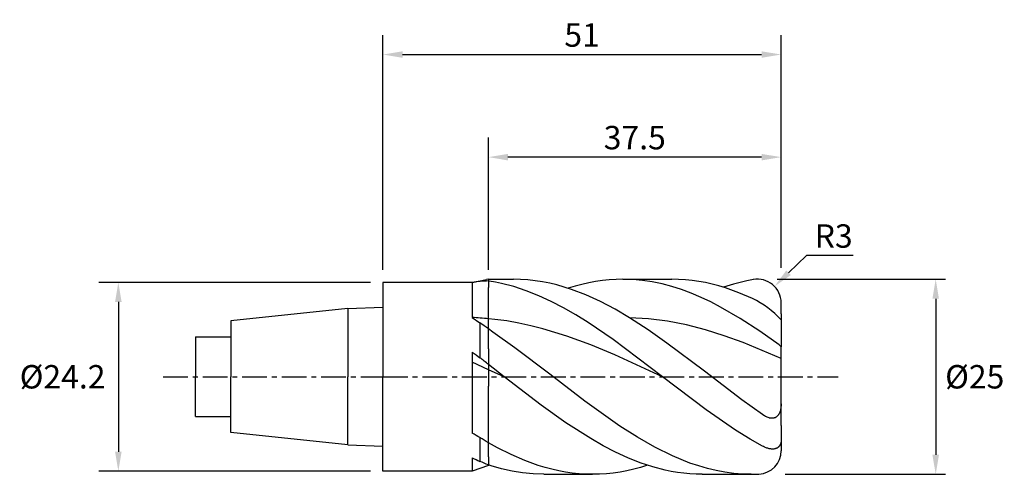
# Model space of a CAD drawing. Extents: x -47 to 80, y -13 to 46.
import ezdxf

# ---------------------------------------------------------------- set-up
doc = ezdxf.new("R2010")
doc.units = 0
doc.header["$MEASUREMENT"] = 0
doc.linetypes.add('CENTER', pattern=[5.059896, 3.162435, -0.632487, 0.632487, -0.632487])
doc.layers.get('Defpoints').update_dxf_attribs({"linetype": 'CONTINUOUS'})
for name, color, linetype in [('1', 4, 'CONTINUOUS'), ('2', 7, 'CONTINUOUS'), ('4', 2, 'CENTER'), ('SK1', 4, 'CONTINUOUS'), ('SK2', 7, 'CONTINUOUS'), ('SK4', 2, 'CENTER')]:
    doc.layers.add(name, color=color, linetype=linetype)
doc.styles.add('SANDVIK_STYLE', font='simplex.shx', dxfattribs={"height": 3})
doc.dimstyles.new('SANDVIK_DIM', dxfattribs={"dimscale": 0, "dimtxt": 3, "dimasz": 2.5, "dimexe": 1, "dimexo": 0, "dimgap": 1, "dimtad": 2, "dimtih": 1, "dimtoh": 1, "dimdsep": 46, "dimtxsty": 'SANDVIK_STYLE', "dimcen": 0, "dimclrd": 256, "dimclre": 256, "dimclrt": 256, "dimadec": 0, "dimazin": 0, "dimtfac": 1, "dimtofl": 0, "dimtmove": 0, "dimatfit": 3, "dimfxl": 1, "dimtolj": 1, "dimtzin": 0, "dimarcsym": 0})

# ---------------------------------------------------------------- blocks, each defined once
blk = doc.blocks.new('*D3')
at = {"layer": '2', "lineweight": -2}
for p, q in [((13.5, 13.69), (13.5, 30.65)), ((51, 13.98), (51, 30.65)), ((48.5, 28.15), (16, 28.15))]:
    blk.add_line(p, q, dxfattribs=at)
at = {"layer": '2'}
for points in [[(16, 28.56), (16, 27.73), (13.5, 28.15)], [(48.5, 28.56), (48.5, 27.73), (51, 28.15)]]:
    blk.add_solid(points, dxfattribs=at)
at = {"layer": 'Defpoints', "color": 0}
for p in [(13.5, 28.15), (51, 13.98), (13.5, 13.69)]:
    blk.add_point(p, dxfattribs=at)
at = {"layer": '2', "insert": (32.25, 30.65), "char_height": 3, "attachment_point": 5, "style": 'SANDVIK_STYLE'}
blk.add_mtext('\\A1;37.5', dxfattribs=at)
blk = doc.blocks.new('*D2')
at = {"layer": '2', "lineweight": -2}
for p, q in [((0, 13.69), (0, 43.8)), ((51, 13.98), (51, 43.8)), ((2.5, 41.3), (48.5, 41.3))]:
    blk.add_line(p, q, dxfattribs=at)
at = {"layer": '2'}
for points in [[(2.5, 41.71), (2.5, 40.88), (0, 41.3)], [(48.5, 41.71), (48.5, 40.88), (51, 41.3)]]:
    blk.add_solid(points, dxfattribs=at)
at = {"layer": 'Defpoints', "color": 0}
for p in [(51, 41.3), (51, 13.98), (0, 13.69)]:
    blk.add_point(p, dxfattribs=at)
at = {"layer": '2', "insert": (25.5, 43.8), "char_height": 3, "attachment_point": 5, "style": 'SANDVIK_STYLE'}
blk.add_mtext('\\A1;51', dxfattribs=at)
blk = doc.blocks.new('*D4')
at = {"layer": 'Defpoints', "color": 0}
for p in [(-1.59, 12.1), (-33.9, -12.1), (-1.59, -12.1)]:
    blk.add_point(p, dxfattribs=at)
at = {"layer": 'SK2', "lineweight": -2}
for p, q in [((-1.59, 12.1), (-36.4, 12.1)), ((-33.9, 9.6), (-33.9, -9.6)), ((-1.59, -12.1), (-36.4, -12.1))]:
    blk.add_line(p, q, dxfattribs=at)
at = {"layer": 'SK2'}
for points in [[(-34.32, 9.6), (-33.48, 9.6), (-33.9, 12.1)], [(-34.32, -9.6), (-33.48, -9.6), (-33.9, -12.1)]]:
    blk.add_solid(points, dxfattribs=at)
at = {"layer": 'SK2', "insert": (-41.04, 0), "char_height": 3, "attachment_point": 5, "style": 'SANDVIK_STYLE'}
blk.add_mtext('\\A1;Ø24.2', dxfattribs=at)
blk = doc.blocks.new('*D0')
at = {"layer": '2', "lineweight": -2}
for p, q in [((50.48, 12.5), (72.05, 12.5)), ((70.8, 10), (70.8, -10)), ((51.52, -12.5), (72.05, -12.5))]:
    blk.add_line(p, q, dxfattribs=at)
at = {"layer": '2'}
for points in [[(70.38, 10), (71.22, 10), (70.8, 12.5)], [(70.38, -10), (71.22, -10), (70.8, -12.5)]]:
    blk.add_solid(points, dxfattribs=at)
at = {"layer": 'Defpoints', "color": 0}
for p in [(50.48, 12.5), (51.52, -12.5), (70.8, -12.5)]:
    blk.add_point(p, dxfattribs=at)
at = {"layer": '2', "insert": (75.8, 0), "char_height": 3, "attachment_point": 5, "style": 'SANDVIK_STYLE'}
blk.add_mtext('\\A1;Ø25', dxfattribs=at)
blk = doc.blocks.new('*D7')
at = {"layer": '2', "lineweight": -2}
for p, q in [((54.23, 15.54), (51.95, 13.33)), ((60.23, 15.54), (54.23, 15.54))]:
    blk.add_line(p, q, dxfattribs=at)
at = {"layer": '2'}
blk.add_solid([(51.66, 13.63), (52.24, 13.03), (50.16, 11.59)], dxfattribs=at)
at = {"layer": 'Defpoints', "color": 0}
for p in [(50.16, 11.59), (48, 9.51)]:
    blk.add_point(p, dxfattribs=at)
at = {"layer": '2', "insert": (57.73, 18.04), "char_height": 3, "attachment_point": 5, "style": 'SANDVIK_STYLE'}
blk.add_mtext('\\A1;R3', dxfattribs=at)

msp = doc.modelspace()

# ---------------------------------------------------------------- linework, layer by layer
at = {"layer": '1'}
for p, q in [((0, 12.1), (0, 0)), ((11.42, 12.1), (0, 12.1)), ((11.42, 12.1), (13.255, 12.477)), ((11.42, 12.1), (11.42, 7.599)), ((13.504, 12.5), (13.255, 12.477)), ((13.504, 12.5), (13.504, 11.46)), ((13.504, 6.946), (13.504, 11.46)), ((13.504, 11.46), (13.504, 11.46)), ((11.42, 7.599), (12.4, 6.931)), ((12.4, 6.931), (12.42, 2.433)), ((13.504, 3.588), (13.504, 6.946)), ((11.42, 3.167), (11.932, 2.791)), ((11.42, 3.167), (11.42, -7.226)), ((11.932, 2.791), (12.42, 2.433)), ((13.504, 3.588), (13.504, -1.21)), ((13.504, 3.588), (13.504, -1.21)), ((13.504, 0.91), (11.42, 1.893)), ((0, -12.1), (0, 0)), ((13.504, -10.278), (13.504, -1.21)), ((12.42, -7.795), (12.42, -10.838)), ((11.42, -10.389), (11.42, -12.1)), ((13.504, -10.278), (13.504, -11.371)), ((11.42, -12.1), (0, -12.1))]:
    msp.add_line(p, q, dxfattribs=at)
at = {"layer": '1', "color": 1}
for p, q in [((13.504, 12.5), (16.7, 12.5)), ((13.504, 12.5), (13.504, 11.46)), ((13.6, 12.26), (13.504, 12.273)), ((13.504, 6.946), (13.504, 11.46)), ((13.504, 11.46), (13.504, 11.46)), ((14.394, 12.125), (13.6, 12.26)), ((15.187, 11.962), (14.394, 12.125)), ((16.774, 11.549), (15.187, 11.962)), ((17.63, 12.479), (16.7, 12.5)), ((18.361, 11.024), (16.774, 11.549)), ((18.561, 12.417), (17.63, 12.479)), ((19.491, 12.314), (18.561, 12.417)), ((20.421, 12.17), (19.491, 12.314)), ((21.352, 11.986), (20.421, 12.17)), ((22.282, 11.762), (21.352, 11.986)), ((23.212, 11.499), (22.282, 11.762)), ((24.143, 11.198), (23.212, 11.499)), ((24.598, 11.608), (23.72, 11.34)), ((25.475, 11.843), (24.598, 11.608)), ((26.353, 12.042), (25.475, 11.843)), ((27.23, 12.206), (26.353, 12.042)), ((28.108, 12.335), (27.23, 12.206)), ((28.985, 12.426), (28.108, 12.335)), ((29.863, 12.482), (28.985, 12.426)), ((30.74, 12.5), (29.863, 12.482)), ((31.991, 12.463), (30.74, 12.5)), ((30.74, 12.5), (37.014, 12.5)), ((33.242, 12.351), (31.991, 12.463)), ((34.493, 12.165), (33.242, 12.351)), ((35.744, 11.906), (34.493, 12.165)), ((36.994, 11.576), (35.744, 11.906)), ((38.245, 11.177), (36.994, 11.576)), ((37.872, 12.482), (37.014, 12.5)), ((38.731, 12.43), (37.872, 12.482)), ((39.59, 12.342), (38.731, 12.43)), ((40.449, 12.219), (39.59, 12.342)), ((41.307, 12.062), (40.449, 12.219)), ((42.166, 11.87), (41.307, 12.062)), ((43.025, 11.646), (42.166, 11.87)), ((43.884, 11.388), (43.025, 11.646)), ((44.915, 11.862), (43.624, 11.466)), ((45.601, 10.777), (43.884, 11.388)), ((45.755, 12.089), (44.915, 11.862)), ((46.595, 12.283), (45.755, 12.089)), ((47.476, 12.454), (46.595, 12.283)), ((19.949, 10.393), (18.361, 11.024)), ((21.536, 9.663), (19.949, 10.393)), ((26.003, 10.486), (24.143, 11.198)), ((27.864, 9.636), (26.003, 10.486)), ((39.496, 10.711), (38.245, 11.177)), ((40.747, 10.18), (39.496, 10.711)), ((41.998, 9.589), (40.747, 10.18)), ((47.319, 10.045), (45.601, 10.777)), ((23.123, 8.839), (21.536, 9.663)), ((24.709, 7.93), (23.123, 8.839)), ((29.725, 8.657), (27.864, 9.636)), ((43.249, 8.941), (41.998, 9.589)), ((45.75, 7.487), (43.249, 8.941)), ((51.004, 8.086), (51.004, 9.5)), ((26.297, 6.945), (24.709, 7.93)), ((31.585, 7.565), (29.725, 8.657)), ((51.004, 8.086), (51.004, 3.821)), ((14.34, 7.354), (13.504, 7.43)), ((13.504, 3.588), (13.504, 6.946)), ((15.874, 7.149), (14.34, 7.354)), ((17.408, 6.879), (15.874, 7.149)), ((18.942, 6.548), (17.408, 6.879)), ((20.477, 6.158), (18.942, 6.548)), ((29.471, 4.784), (26.297, 6.945)), ((33.981, 6.012), (31.585, 7.565)), ((34.013, 7.42), (31.585, 7.565)), ((36.44, 7.109), (34.013, 7.42)), ((38.867, 6.638), (36.44, 7.109)), ((41.294, 6.017), (38.867, 6.638)), ((48.252, 5.855), (45.75, 7.487)), ((14.076, 5.733), (13.504, 6.149)), ((16.881, 3.73), (14.076, 5.733)), ((23.545, 5.215), (20.477, 6.158)), ((26.613, 4.084), (23.545, 5.215)), ((36.377, 4.328), (33.981, 6.012)), ((43.722, 5.261), (41.294, 6.017)), ((46.149, 4.386), (43.722, 5.261)), ((50.754, 4.083), (48.252, 5.855)), ((29.682, 2.807), (26.613, 4.084)), ((35.819, 0), (29.471, 4.784)), ((41.169, 0.713), (36.377, 4.328)), ((51.004, 2.363), (46.149, 4.386)), ((51.004, 3.821), (50.754, 4.083)), ((51.004, 2.363), (51.004, 3.821)), ((13.504, 3.588), (13.504, -1.21)), ((13.504, 3.588), (13.504, -1.21)), ((21.368, 0.317), (16.881, 3.73)), ((35.819, 0), (29.682, 2.807)), ((15.505, 0), (13.504, 1.56)), ((51.004, -6.253), (51.004, 2.363)), ((15.505, 0), (13.504, 0.91)), ((25.856, -3.119), (21.368, 0.317)), ((45.962, -2.964), (41.169, 0.713)), ((13.504, -10.278), (13.504, -1.21)), ((20.266, -3.629), (15.505, 0)), ((41.419, -4.245), (35.819, 0)), ((23.44, -5.892), (20.266, -3.629)), ((30.343, -6.317), (25.856, -3.119)), ((48.607, -4.85), (45.962, -2.964)), ((50.999, -3.7), (50.977, -3.949)), ((51.004, -3.448), (50.999, -3.7)), ((45.153, -6.824), (41.419, -4.245)), ((48.769, -4.96), (48.606, -4.85)), ((48.88, -5.027), (48.769, -4.96)), ((48.992, -5.089), (48.88, -5.027)), ((50.543, -5.025), (50.504, -5.064)), ((50.581, -4.984), (50.543, -5.025)), ((50.616, -4.941), (50.581, -4.984)), ((50.65, -4.896), (50.616, -4.941)), ((50.682, -4.849), (50.65, -4.896)), ((50.713, -4.801), (50.682, -4.849)), ((50.741, -4.751), (50.713, -4.801)), ((50.768, -4.7), (50.741, -4.751)), ((50.793, -4.647), (50.768, -4.7)), ((50.838, -4.538), (50.793, -4.647)), ((50.877, -4.426), (50.838, -4.538)), ((50.91, -4.31), (50.877, -4.426)), ((50.937, -4.192), (50.91, -4.31)), ((50.96, -4.071), (50.937, -4.192)), ((50.977, -3.949), (50.96, -4.071)), ((26.614, -7.93), (23.44, -5.892)), ((49.106, -5.146), (48.992, -5.089)), ((49.22, -5.196), (49.106, -5.146)), ((49.336, -5.238), (49.22, -5.196)), ((49.452, -5.273), (49.336, -5.238)), ((49.51, -5.288), (49.452, -5.273)), ((49.568, -5.3), (49.51, -5.288)), ((49.626, -5.31), (49.568, -5.3)), ((49.684, -5.317), (49.626, -5.31)), ((49.742, -5.322), (49.684, -5.317)), ((49.799, -5.325), (49.742, -5.322)), ((49.856, -5.324), (49.799, -5.325)), ((49.912, -5.321), (49.856, -5.324)), ((49.967, -5.315), (49.912, -5.321)), ((50.022, -5.307), (49.967, -5.315)), ((50.076, -5.295), (50.022, -5.307)), ((50.129, -5.281), (50.076, -5.295)), ((50.181, -5.263), (50.129, -5.281)), ((50.231, -5.243), (50.181, -5.263)), ((50.281, -5.22), (50.231, -5.243)), ((50.329, -5.194), (50.281, -5.22)), ((50.375, -5.165), (50.329, -5.194)), ((50.419, -5.134), (50.375, -5.165)), ((50.462, -5.1), (50.419, -5.134)), ((50.504, -5.064), (50.462, -5.1)), ((51.004, -6.253), (51.004, -9.48)), ((32.587, -7.749), (30.343, -6.317)), ((47.02, -7.985), (45.153, -6.824)), ((14.67, -9.113), (13.504, -8.461)), ((28.201, -8.839), (26.614, -7.93)), ((34.83, -9.031), (32.587, -7.749)), ((48.604, -8.879), (47.02, -7.985)), ((50.829, -8.805), (50.804, -8.843)), ((50.853, -8.767), (50.829, -8.805)), ((50.874, -8.727), (50.853, -8.767)), ((50.895, -8.685), (50.874, -8.727)), ((50.913, -8.642), (50.895, -8.685)), ((50.93, -8.598), (50.913, -8.642)), ((50.945, -8.552), (50.93, -8.598)), ((50.959, -8.506), (50.945, -8.552)), ((50.971, -8.458), (50.959, -8.506)), ((50.981, -8.409), (50.971, -8.458)), ((50.989, -8.359), (50.981, -8.409)), ((50.995, -8.308), (50.989, -8.359)), ((51, -8.257), (50.995, -8.308)), ((51.003, -8.204), (51, -8.257)), ((51.004, -8.151), (51.003, -8.204)), ((16.411, -9.98), (14.67, -9.113)), ((18.152, -10.731), (16.411, -9.98)), ((29.788, -9.663), (28.201, -8.839)), ((31.375, -10.393), (29.788, -9.663)), ((37.074, -10.14), (34.83, -9.031)), ((48.735, -8.948), (48.604, -8.879)), ((48.866, -9.011), (48.735, -8.948)), ((49.075, -9.099), (48.866, -9.011)), ((49.179, -9.137), (49.075, -9.099)), ((49.282, -9.17), (49.179, -9.137)), ((49.384, -9.199), (49.282, -9.17)), ((49.485, -9.223), (49.384, -9.199)), ((49.586, -9.242), (49.485, -9.223)), ((49.685, -9.256), (49.586, -9.242)), ((49.782, -9.265), (49.685, -9.256)), ((49.878, -9.269), (49.782, -9.265)), ((49.972, -9.267), (49.878, -9.269)), ((50.064, -9.259), (49.972, -9.267)), ((50.154, -9.245), (50.064, -9.259)), ((50.198, -9.236), (50.154, -9.245)), ((50.241, -9.226), (50.198, -9.236)), ((50.284, -9.214), (50.241, -9.226)), ((50.325, -9.2), (50.284, -9.214)), ((50.366, -9.185), (50.325, -9.2)), ((50.406, -9.168), (50.366, -9.185)), ((50.445, -9.15), (50.406, -9.168)), ((50.484, -9.13), (50.445, -9.15)), ((50.521, -9.108), (50.484, -9.13)), ((50.557, -9.085), (50.521, -9.108)), ((50.592, -9.06), (50.557, -9.085)), ((50.626, -9.034), (50.592, -9.06)), ((50.659, -9.006), (50.626, -9.034)), ((50.691, -8.977), (50.659, -9.006)), ((50.721, -8.945), (50.691, -8.977)), ((50.75, -8.913), (50.721, -8.945)), ((50.778, -8.879), (50.75, -8.913)), ((50.804, -8.843), (50.778, -8.879)), ((13.504, -10.278), (13.504, -11.371)), ((13.84, -11.428), (13.504, -11.306)), ((13.591, -11.337), (13.504, -11.371)), ((19.893, -11.358), (18.152, -10.731)), ((32.962, -11.024), (31.375, -10.393)), ((34.549, -11.548), (32.962, -11.024)), ((33.877, -11.34), (32.999, -11.608)), ((38.196, -10.622), (37.074, -10.14)), ((39.318, -11.054), (38.196, -10.622)), ((40.44, -11.432), (39.318, -11.054)), ((15.188, -11.81), (13.84, -11.428)), ((16.537, -12.11), (15.188, -11.81)), ((17.886, -12.326), (16.537, -12.11)), ((19.235, -12.457), (17.886, -12.326)), ((20.583, -12.5), (19.235, -12.457)), ((20.763, -11.622), (19.893, -11.358)), ((20.583, -12.5), (26.857, -12.5)), ((21.633, -11.853), (20.763, -11.622)), ((22.504, -12.049), (21.633, -11.853)), ((23.374, -12.211), (22.504, -12.049)), ((24.244, -12.337), (23.374, -12.211)), ((25.115, -12.427), (24.244, -12.337)), ((25.985, -12.482), (25.115, -12.427)), ((26.855, -12.5), (25.985, -12.482)), ((26.857, -12.5), (26.855, -12.5)), ((27.734, -12.482), (26.857, -12.5)), ((28.612, -12.426), (27.734, -12.482)), ((29.489, -12.335), (28.612, -12.426)), ((30.367, -12.206), (29.489, -12.335)), ((31.244, -12.042), (30.367, -12.206)), ((32.122, -11.843), (31.244, -12.042)), ((32.999, -11.608), (32.122, -11.843)), ((36.136, -11.962), (34.549, -11.548)), ((36.929, -12.125), (36.136, -11.962)), ((37.723, -12.26), (36.929, -12.125)), ((38.516, -12.365), (37.723, -12.26)), ((39.31, -12.44), (38.516, -12.365)), ((40.103, -12.485), (39.31, -12.44)), ((40.897, -12.5), (40.103, -12.485)), ((41.561, -11.755), (40.44, -11.432)), ((40.897, -12.5), (47.171, -12.5)), ((42.683, -12.021), (41.561, -11.755)), ((43.805, -12.23), (42.683, -12.021)), ((44.927, -12.38), (43.805, -12.23)), ((46.049, -12.47), (44.927, -12.38)), ((47.171, -12.5), (46.049, -12.47))]:
    msp.add_line(p, q, dxfattribs=at)
at = {"layer": '1', "color": 4}
msp.add_line((13.504, -11.371), (11.42, -12.1), dxfattribs=at)
at = {"layer": '1'}
for centre, radius, start, end in [((13.573, -0.808), 13.086, 90.30417, 99.4687), ((9.046, -34.639), 42.304, 83.95158, 86.78274), ((-25.758, -48.106), 66.971, 54.10831, 55.26543), ((2.566, -10.91), 16.587, 48.74675, 53.55277), ((2.566, -10.91), 16.587, 48.74675, 53.55277), ((-58.244, -130.933), 141.973, 60.15018, 60.6144), ((3.695, -23.196), 17.701, 56.34692, 60.46468), ((22.163, 12.195), 25.009, 244.5606, 247.07211), ((1.055, -38.691), 30.082, 65.55448, 67.80388)]:
    msp.add_arc(centre, radius, start, end, dxfattribs=at)
at = {"layer": '1', "color": 1}
for centre, radius, start, end in [((48.004, 9.5), 3, 0, 100.92838), ((41.403, -1.789), 13.23, 43.47494, 63.44003), ((48.004, -9.48), 3, 272.66798, 0), ((47.148, 8.89), 21.39, 270.06121, 272.66798)]:
    msp.add_arc(centre, radius, start, end, dxfattribs=at)
at = {"layer": '4'}
msp.add_line((0, 0), (58.316, 0), dxfattribs=at)
at = {"layer": 'SK1'}
for p, q in [((-4.5, 8.734), (0, 8.907)), ((-4.5, 8.734), (-19.5, 7.157)), ((-4.5, 8.734), (-4.5, 0)), ((-19.5, 7.157), (-19.5, 0)), ((-24, 5.1), (-24, 0)), ((-24, 5.1), (-19.5, 5.1)), ((-19.5, 4.6), (-19.5, 0)), ((-24, -5.1), (-24, 0)), ((-19.5, -7.157), (-19.5, 0)), ((-19.5, -4.6), (-19.5, 0)), ((-4.5, -8.734), (-4.5, 0)), ((-24, -5.1), (-19.5, -5.1)), ((-4.5, -8.734), (-19.5, -7.157)), ((-4.5, -8.734), (0, -8.907))]:
    msp.add_line(p, q, dxfattribs=at)
at = {"layer": 'SK4'}
msp.add_line((-28.146, 0), (0, 0), dxfattribs=at)

# ---------------------------------------------------------------- dimensions: what is measured, and where the dimension line sits
at = {"layer": '2'}
for base, p1, p2, picture, middle in [((51.004, 41.297), (0, 13.687), (51.004, 13.983), '*D2', (25.502, 43.797)), ((13.504, 28.146), (51.004, 13.983), (13.504, 13.687), '*D3', (32.254, 30.646))]:
    dim = msp.add_linear_dim(base=base, p1=p1, p2=p2, dimstyle='SANDVIK_DIM', override={"dimscale": 1, "dimtxt": 3, "dimasz": 2.5, "dimexe": 2.5, "dimgap": 1, "dimtoh": 1}, dxfattribs=at)
    dim.commit()
    dim.dimension.update_dxf_attribs({"geometry": picture, "text_midpoint": middle})
dim = msp.add_radius_dim(center=(48.004, 9.505), mpoint=(50.158, 11.593), dimstyle='SANDVIK_DIM', override={"dimscale": 1, "dimtxt": 3}, dxfattribs=at)
dim.commit()
dim.dimension.update_dxf_attribs({"geometry": '*D7', "text_midpoint": (57.729, 15.537), "dimtype": 164})
dim = msp.add_linear_dim(base=(70.798, -12.502), p1=(50.48, 12.505), p2=(51.519, -12.502), angle=90, text='Ø<>', dimstyle='SANDVIK_DIM', override={"dimscale": 1, "dimtxt": 3, "dimexe": 1.25, "dimdec": 1}, dxfattribs=at)
dim.commit()
dim.dimension.update_dxf_attribs({"geometry": '*D0', "text_midpoint": (75.798, 0.002)})
at = {"layer": 'SK2'}
dim = msp.add_linear_dim(base=(-33.899, -12.1), p1=(-1.587, 12.1), p2=(-1.587, -12.1), angle=90, text='Ø<>', dimstyle='SANDVIK_DIM', override={"dimscale": 1, "dimtxt": 3, "dimasz": 2.5, "dimexe": 2.5, "dimgap": 1, "dimtoh": 1}, dxfattribs=at)
dim.commit()
dim.dimension.update_dxf_attribs({"geometry": '*D4', "text_midpoint": (-41.042, 0)})

doc.saveas('drawing.dxf')
